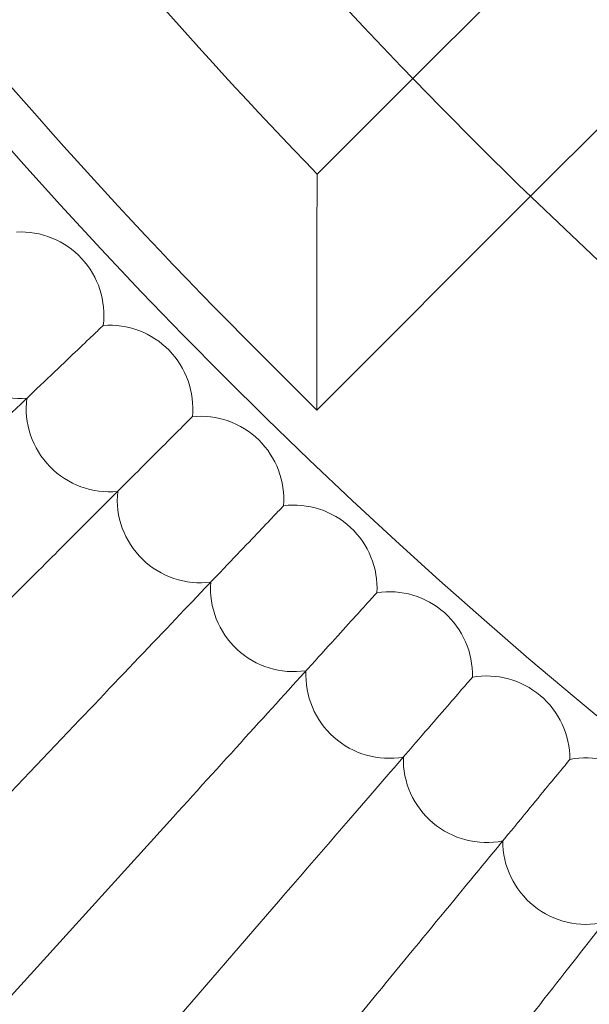
# Model space of a CAD drawing. Units: millimetres. Extents: x 6539 to 12588, y -4691 to 2809.
# Drawn here: x 7726 to 7781, y -1362 to -1267 of the extents above; entities that cross this region are included whole.
import ezdxf

# ---------------------------------------------------------------- set-up
doc = ezdxf.new("R2010")
doc.units = ezdxf.units.MM

# ---------------------------------------------------------------- blocks, each defined once
blk = doc.blocks.new('A$C23480454')
at = {"color": 0, "linetype": 'Continuous', "lineweight": 0}
for p, q in [((-3213.907, 2089.704), (-3131.539, 2172.075)), ((-3202.593, 2078.39), (-3120.225, 2160.761)), ((-3223.094, 2080.517), (-3213.907, 2089.704)), ((-3223.141, 2057.842), (-3202.593, 2078.39)), ((-3223.141, 2057.842), (-3223.141, 2069.156)), ((-3228.798, 2063.499), (-3223.141, 2057.842)), ((-3246.431, 2027.559), (-3271.956, 2000.769)), ((-3236.946, 2018.737), (-3261.816, 1991.339)), ((-3227.25, 2010.147), (-3251.451, 1982.156)), ((-3217.349, 2001.794), (-3240.867, 1973.226))]:
    blk.add_line(p, q, dxfattribs=at)
for radius in [592, 576]:
    blk.add_circle((-2876.664, 2415.644), radius, dxfattribs=at)
for centre, radius, start, end in [((-2876.664, 2415.644), 502.009, 185.07986, 354.92014), ((-2876.664, 2415.644), 469.01, 185.43832, 354.56168), ((-2876.664, 2415.644), 482, 211.70363, 224.04992), ((-2876.664, 2415.644), 498, 210.75262, 225.00093), ((-3251.586, 2066.964), 8, 42.92308, 92.88159), ((-3251.586, 2066.964), 8, 352.96456, 42.92308), ((-3251.586, 2066.964), 8, 171.57995, 274.26621), ((-3243.051, 2058.006), 8, 44.30769, 94.26621), ((-3243.051, 2058.006), 8, 354.34918, 44.30769), ((-3243.051, 2058.006), 8, 172.96456, 275.65082), ((-3234.302, 2049.257), 8, 45.69231, 95.65082), ((-3234.302, 2049.257), 8, 355.73379, 45.69231), ((-3234.302, 2049.257), 8, 174.34918, 277.03544), ((-3225.344, 2040.723), 8, 47.07692, 97.03544), ((-3225.344, 2040.723), 8, 357.11841, 47.07692), ((-3225.344, 2040.723), 8, 175.73379, 278.42005), ((-3216.183, 2032.407), 8, 48.46154, 98.42005), ((-3216.183, 2032.407), 8, 358.50302, 48.46154), ((-3216.183, 2032.407), 8, 177.11841, 279.80467), ((-3206.823, 2024.314), 8, 49.84615, 99.80467), ((-3206.823, 2024.314), 8, 359.88764, 49.84615), ((-3206.823, 2024.314), 8, 178.50302, 281.18928), ((-3197.271, 2016.451), 8, 51.23077, 101.18928), ((-3197.271, 2016.451), 8, 179.88764, 282.5739)]:
    blk.add_arc(centre, radius, start, end, dxfattribs=at)
for points, knots in [([(-3223.141, 2069.156), (-3223.141, 2069.16), (-3223.141, 2069.165), (-3223.141, 2070.454), (-3223.139, 2071.749), (-3223.132, 2074.24), (-3223.127, 2075.458), (-3223.116, 2077.445), (-3223.111, 2078.267), (-3223.103, 2079.453), (-3223.099, 2079.875), (-3223.095, 2080.391), (-3223.094, 2080.517), (-3223.094, 2080.517)], [-3.596611, -3.596611, -3.596611, -3.596611, -3.595063, -3.595063, -3.126783, -3.126783, -2.657731, -2.657731, -2.276766, -2.276766, -1.981317, -1.981317, -1.728327, -1.728327, -1.728327, -1.728327]), ([(-3262.136, 2048.367), (-3260.321, 2050.096), (-3258.536, 2051.797), (-3254.308, 2055.825), (-3252.005, 2058.02), (-3248.093, 2061.747), (-3246.523, 2063.243), (-3244.841, 2064.846), (-3244.395, 2065.27), (-3243.797, 2065.84), (-3243.646, 2065.984), (-3243.646, 2065.984)], [0.362503, 0.362503, 0.362503, 0.362503, 1.122272, 1.122272, 2.244604, 2.244604, 3.367177, 3.367177, 3.966026, 3.966026, 4.565241, 4.565241, 4.565241, 4.565241]), ([(-3253.2, 2039.108), (-3251.41, 2040.898), (-3249.649, 2042.659), (-3245.503, 2046.805), (-3243.254, 2049.055), (-3239.433, 2052.875), (-3237.899, 2054.409), (-3236.257, 2056.052), (-3235.821, 2056.487), (-3235.237, 2057.071), (-3235.09, 2057.219), (-3235.09, 2057.219)], [0.355093, 0.355093, 0.355093, 0.355093, 1.122272, 1.122272, 2.244604, 2.244604, 3.367177, 3.367177, 3.966026, 3.966026, 4.565241, 4.565241, 4.565241, 4.565241]), ([(-3246.431, 2027.559), (-3243.851, 2030.267), (-3241.288, 2032.958), (-3236.483, 2038), (-3234.288, 2040.304), (-3230.561, 2044.215), (-3229.065, 2045.786), (-3227.463, 2047.468), (-3227.038, 2047.913), (-3226.468, 2048.511), (-3226.324, 2048.662), (-3226.324, 2048.662)], [0, 0, 0, 0, 1.122272, 1.122272, 2.244604, 2.244604, 3.367177, 3.367177, 3.966026, 3.966026, 4.565241, 4.565241, 4.565241, 4.565241]), ([(-3236.946, 2018.737), (-3234.432, 2021.507), (-3231.934, 2024.259), (-3227.253, 2029.416), (-3225.114, 2031.772), (-3221.483, 2035.772), (-3220.025, 2037.378), (-3218.464, 2039.098), (-3218.05, 2039.554), (-3217.494, 2040.166), (-3217.354, 2040.32), (-3217.354, 2040.32)], [0, 0, 0, 0, 1.122272, 1.122272, 2.244604, 2.244604, 3.367177, 3.367177, 3.966026, 3.966026, 4.565241, 4.565241, 4.565241, 4.565241]), ([(-3227.25, 2010.147), (-3224.804, 2012.977), (-3222.373, 2015.788), (-3217.818, 2021.057), (-3215.737, 2023.464), (-3212.203, 2027.551), (-3210.784, 2029.192), (-3209.265, 2030.949), (-3208.862, 2031.415), (-3208.322, 2032.04), (-3208.186, 2032.198), (-3208.186, 2032.198)], [0, 0, 0, 0, 1.122272, 1.122272, 2.244604, 2.244604, 3.367177, 3.367177, 3.966026, 3.966026, 4.565241, 4.565241, 4.565241, 4.565241]), ([(-3217.349, 2001.794), (-3214.972, 2004.682), (-3212.61, 2007.551), (-3208.183, 2012.929), (-3206.161, 2015.385), (-3202.727, 2019.556), (-3201.349, 2021.231), (-3199.872, 2023.025), (-3199.481, 2023.5), (-3198.956, 2024.138), (-3198.823, 2024.299), (-3198.823, 2024.299)], [0, 0, 0, 0, 1.122272, 1.122272, 2.244604, 2.244604, 3.367177, 3.367177, 3.966026, 3.966026, 4.565241, 4.565241, 4.565241, 4.565241]), ([(-3207.25, 1993.683), (-3204.943, 1996.627), (-3202.651, 1999.553), (-3198.355, 2005.036), (-3196.393, 2007.54), (-3193.061, 2011.793), (-3191.723, 2013.501), (-3190.291, 2015.329), (-3189.911, 2015.814), (-3189.401, 2016.464), (-3189.273, 2016.628), (-3189.273, 2016.628)], [0, 0, 0, 0, 1.122272, 1.122272, 2.244604, 2.244604, 3.367177, 3.367177, 3.966026, 3.966026, 4.565241, 4.565241, 4.565241, 4.565241])]:
    blk.add_open_spline(points, degree=3, knots=knots, dxfattribs=at)

msp = doc.modelspace()

# ---------------------------------------------------------------- block references
msp.add_blockref('A$C23480454', (10977.712, -3362.741))

doc.saveas('drawing.dxf')
